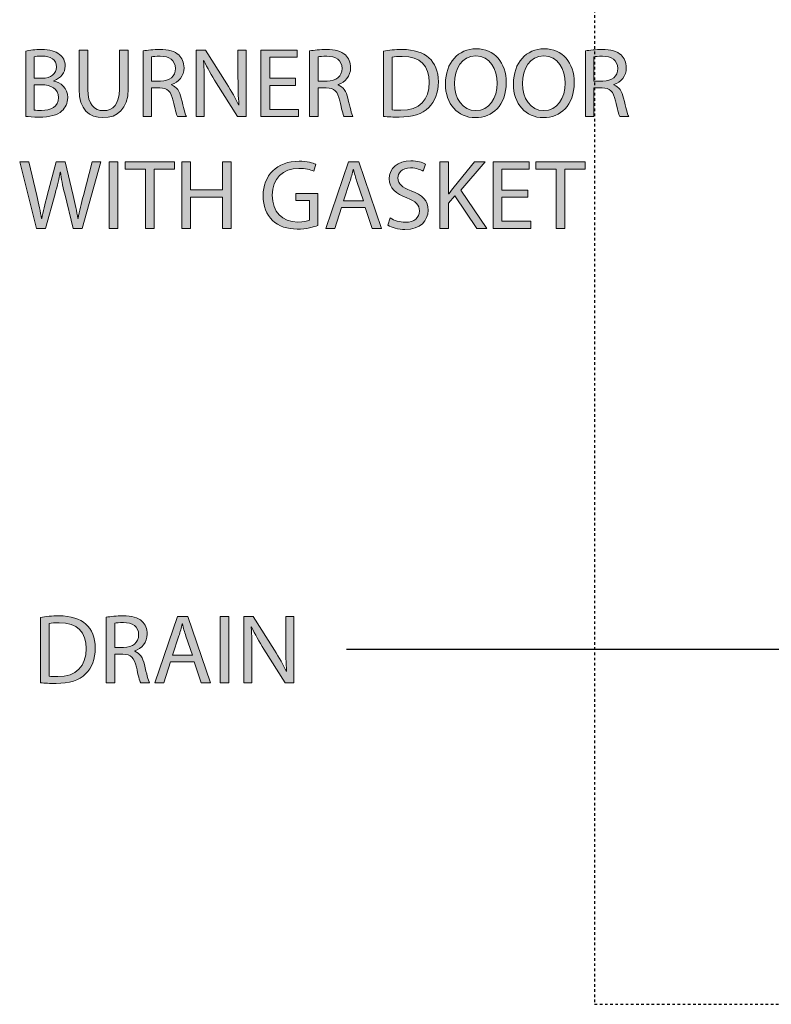
# Model space of a CAD drawing. Units: inches. Extents: x 61 to 234, y 5 to 205.
# Drawn here: x 61 to 90, y 47 to 85 of the extents above; entities that cross this region are included whole.
import ezdxf

# ---------------------------------------------------------------- set-up
doc = ezdxf.new("R2010")
doc.units = ezdxf.units.IN
doc.header["$MEASUREMENT"] = 0
doc.linetypes.add('AI-Linetype-7', pattern=[0.081855, 0.05457, -0.027285])
doc.linetypes.add('AI-Linetype-8', pattern=[0.081855, 0.05457, -0.027285])
doc.layers.add('PLANNING', color=7, linetype='Continuous')
doc.layers.add('STELTXT', color=7, linetype='Continuous')

# ---------------------------------------------------------------- blocks, each defined once
blk = doc.blocks.new('block 147')
at = {"layer": 'PLANNING', "color": 93, "linetype": 'AI-Linetype-7', "lineweight": 25, "true_color": 0x54b948}
blk.add_lwpolyline([(83.54, 46.824), (203.75, 46.824)], dxfattribs=at)
blk = doc.blocks.new('block 148')
at = {"layer": 'PLANNING', "color": 93, "linetype": 'AI-Linetype-8', "lineweight": 25, "true_color": 0x54b948}
blk.add_lwpolyline([(83.54, 189.004), (83.54, 46.824)], dxfattribs=at)
blk = doc.blocks.new('block 151')
at = {"layer": 'STELTXT', "true_color": 0x0079c1}
h = blk.add_hatch(color=144, dxfattribs=at)
h.dxf.hatch_style = 2
edge = h.paths.add_edge_path()
edge.add_spline(control_points=[(61.995, 76.773), (61.995, 76.773), (61.343, 79.341), (61.343, 79.341), (61.343, 79.341), (61.694, 79.341), (61.694, 79.341), (61.694, 79.341), (61.999, 78.042), (61.999, 78.042), (62.075, 77.722), (62.144, 77.401), (62.189, 77.154), (62.189, 77.154), (62.197, 77.154), (62.197, 77.154), (62.239, 77.409), (62.319, 77.714), (62.407, 78.046), (62.407, 78.046), (62.75, 79.341), (62.75, 79.341), (62.75, 79.341), (63.096, 79.341), (63.096, 79.341), (63.096, 79.341), (63.409, 78.038), (63.409, 78.038), (63.481, 77.733), (63.55, 77.428), (63.588, 77.157), (63.588, 77.157), (63.596, 77.157), (63.596, 77.157), (63.649, 77.44), (63.722, 77.725), (63.801, 78.046), (63.801, 78.046), (64.141, 79.341), (64.141, 79.341), (64.141, 79.341), (64.48, 79.341), (64.48, 79.341), (64.48, 79.341), (63.752, 76.773), (63.752, 76.773), (63.752, 76.773), (63.405, 76.773), (63.405, 76.773), (63.405, 76.773), (63.081, 78.11), (63.081, 78.11), (63.001, 78.438), (62.948, 78.689), (62.913, 78.949), (62.913, 78.949), (62.906, 78.949), (62.906, 78.949), (62.864, 78.694), (62.803, 78.442), (62.708, 78.11), (62.708, 78.11), (62.342, 76.773), (62.342, 76.773), (62.342, 76.773), (61.995, 76.773), (61.995, 76.773)], knot_values=[0, 0, 0, 0, 1, 1, 1, 2, 2, 2, 3, 3, 3, 4, 4, 4, 5, 5, 5, 6, 6, 6, 7, 7, 7, 8, 8, 8, 9, 9, 9, 10, 10, 10, 11, 11, 11, 12, 12, 12, 13, 13, 13, 14, 14, 14, 15, 15, 15, 16, 16, 16, 17, 17, 17, 18, 18, 18, 19, 19, 19, 20, 20, 20, 21, 21, 21, 22, 22, 22, 22], degree=3, periodic=1)
h = blk.add_hatch(color=144, dxfattribs=at)
h.dxf.hatch_style = 2
h.paths.add_polyline_path([(65.131, 79.341), (65.131, 76.773), (64.795, 76.773), (64.795, 79.341)])
h = blk.add_hatch(color=144, dxfattribs=at)
h.dxf.hatch_style = 2
h.paths.add_polyline_path([(66.198, 79.059), (65.416, 79.059), (65.416, 79.341), (67.318, 79.341), (67.318, 79.059), (66.533, 79.059), (66.533, 76.773), (66.198, 76.773)])
h = blk.add_hatch(color=144, dxfattribs=at)
h.dxf.hatch_style = 2
h.paths.add_polyline_path([(67.935, 79.341), (67.935, 78.266), (69.177, 78.266), (69.177, 79.341), (69.512, 79.341), (69.512, 76.773), (69.177, 76.773), (69.177, 77.977), (67.935, 77.977), (67.935, 76.773), (67.599, 76.773), (67.599, 79.341)])
h = blk.add_hatch(color=144, dxfattribs=at)
h.dxf.hatch_style = 2
edge = h.paths.add_edge_path()
edge.add_spline(control_points=[(72.854, 76.887), (72.705, 76.83), (72.408, 76.746), (72.061, 76.746), (71.672, 76.746), (71.352, 76.845), (71.1, 77.085), (70.879, 77.299), (70.742, 77.641), (70.742, 78.042), (70.742, 78.808), (71.272, 79.368), (72.133, 79.368), (72.431, 79.368), (72.667, 79.303), (72.777, 79.25), (72.777, 79.25), (72.694, 78.979), (72.694, 78.979), (72.556, 79.044), (72.385, 79.09), (72.126, 79.09), (71.501, 79.09), (71.093, 78.701), (71.093, 78.057), (71.093, 77.405), (71.482, 77.02), (72.084, 77.02), (72.301, 77.02), (72.45, 77.051), (72.526, 77.089), (72.526, 77.089), (72.526, 77.855), (72.526, 77.855), (72.526, 77.855), (72.007, 77.855), (72.007, 77.855), (72.007, 77.855), (72.007, 78.122), (72.007, 78.122), (72.007, 78.122), (72.854, 78.122), (72.854, 78.122), (72.854, 78.122), (72.854, 76.887), (72.854, 76.887)], knot_values=[0, 0, 0, 0, 1, 1, 1, 2, 2, 2, 3, 3, 3, 4, 4, 4, 5, 5, 5, 6, 6, 6, 7, 7, 7, 8, 8, 8, 9, 9, 9, 10, 10, 10, 11, 11, 11, 12, 12, 12, 13, 13, 13, 14, 14, 14, 15, 15, 15, 15], degree=3, periodic=1)
h = blk.add_hatch(color=144, dxfattribs=at)
h.dxf.hatch_style = 2
h.paths.add_polyline_path([(73.771, 77.58), (73.505, 76.773), (73.162, 76.773), (74.038, 79.341), (74.435, 79.341), (75.311, 76.773), (74.957, 76.773), (74.682, 77.58)])
edge = h.paths.add_edge_path()
edge.add_spline(control_points=[(74.617, 77.84), (74.617, 77.84), (74.362, 78.579), (74.362, 78.579), (74.305, 78.747), (74.267, 78.899), (74.229, 79.048), (74.229, 79.048), (74.221, 79.048), (74.221, 79.048), (74.183, 78.899), (74.145, 78.739), (74.092, 78.583), (74.092, 78.583), (73.84, 77.84), (73.84, 77.84), (73.84, 77.84), (74.617, 77.84), (74.617, 77.84)], knot_values=[0, 0, 0, 0, 1, 1, 1, 2, 2, 2, 3, 3, 3, 4, 4, 4, 5, 5, 5, 6, 6, 6, 6], degree=3, periodic=1)
h = blk.add_hatch(color=144, dxfattribs=at)
h.dxf.hatch_style = 2
edge = h.paths.add_edge_path()
edge.add_spline(control_points=[(75.646, 77.177), (75.794, 77.081), (76.008, 77.009), (76.237, 77.009), (76.576, 77.009), (76.774, 77.188), (76.774, 77.447), (76.774, 77.683), (76.637, 77.824), (76.29, 77.954), (75.871, 78.107), (75.611, 78.328), (75.611, 78.686), (75.611, 79.086), (75.943, 79.383), (76.442, 79.383), (76.701, 79.383), (76.896, 79.322), (77.006, 79.258), (77.006, 79.258), (76.915, 78.987), (76.915, 78.987), (76.835, 79.036), (76.663, 79.109), (76.431, 79.109), (76.08, 79.109), (75.947, 78.899), (75.947, 78.724), (75.947, 78.484), (76.103, 78.366), (76.458, 78.228), (76.892, 78.061), (77.109, 77.851), (77.109, 77.474), (77.109, 77.077), (76.82, 76.731), (76.214, 76.731), (75.966, 76.731), (75.695, 76.807), (75.558, 76.898), (75.558, 76.898), (75.646, 77.177), (75.646, 77.177)], knot_values=[0, 0, 0, 0, 1, 1, 1, 2, 2, 2, 3, 3, 3, 4, 4, 4, 5, 5, 5, 6, 6, 6, 7, 7, 7, 8, 8, 8, 9, 9, 9, 10, 10, 10, 11, 11, 11, 12, 12, 12, 13, 13, 13, 14, 14, 14, 14], degree=3, periodic=1)
h = blk.add_hatch(color=144, dxfattribs=at)
h.dxf.hatch_style = 2
edge = h.paths.add_edge_path()
edge.add_spline(control_points=[(77.566, 79.341), (77.566, 79.341), (77.897, 79.341), (77.897, 79.341), (77.897, 79.341), (77.897, 78.103), (77.897, 78.103), (77.897, 78.103), (77.909, 78.103), (77.909, 78.103), (77.977, 78.202), (78.046, 78.293), (78.111, 78.377), (78.111, 78.377), (78.896, 79.341), (78.896, 79.341), (78.896, 79.341), (79.308, 79.341), (79.308, 79.341), (79.308, 79.341), (78.378, 78.251), (78.378, 78.251), (78.378, 78.251), (79.38, 76.773), (79.38, 76.773), (79.38, 76.773), (78.987, 76.773), (78.987, 76.773), (78.987, 76.773), (78.145, 78.034), (78.145, 78.034), (78.145, 78.034), (77.897, 77.752), (77.897, 77.752), (77.897, 77.752), (77.897, 76.773), (77.897, 76.773), (77.897, 76.773), (77.566, 76.773), (77.566, 76.773), (77.566, 76.773), (77.566, 79.341), (77.566, 79.341)], knot_values=[0, 0, 0, 0, 1, 1, 1, 2, 2, 2, 3, 3, 3, 4, 4, 4, 5, 5, 5, 6, 6, 6, 7, 7, 7, 8, 8, 8, 9, 9, 9, 10, 10, 10, 11, 11, 11, 12, 12, 12, 13, 13, 13, 14, 14, 14, 14], degree=3, periodic=1)
h = blk.add_hatch(color=144, dxfattribs=at)
h.dxf.hatch_style = 2
h.paths.add_polyline_path([(80.957, 77.977), (79.962, 77.977), (79.962, 77.051), (81.075, 77.051), (81.075, 76.773), (79.627, 76.773), (79.627, 79.341), (81.018, 79.341), (81.018, 79.063), (79.962, 79.063), (79.962, 78.251), (80.957, 78.251)])
h = blk.add_hatch(color=144, dxfattribs=at)
h.dxf.hatch_style = 2
h.paths.add_polyline_path([(82.054, 79.059), (81.273, 79.059), (81.273, 79.341), (83.174, 79.341), (83.174, 79.059), (82.389, 79.059), (82.389, 76.773), (82.054, 76.773)])
at = {"layer": 'STELTXT', "lineweight": 0}
for points in [[(65.131, 79.341), (65.131, 76.773), (64.795, 76.773), (64.795, 79.341), (65.131, 79.341)], [(66.198, 79.059), (65.416, 79.059), (65.416, 79.341), (67.318, 79.341), (67.318, 79.059), (66.533, 79.059), (66.533, 76.773), (66.198, 76.773), (66.198, 79.059)], [(67.935, 79.341), (67.935, 78.266), (69.177, 78.266), (69.177, 79.341), (69.512, 79.341), (69.512, 76.773), (69.177, 76.773), (69.177, 77.977), (67.935, 77.977), (67.935, 76.773), (67.599, 76.773), (67.599, 79.341), (67.935, 79.341)], [(73.771, 77.58), (73.505, 76.773), (73.162, 76.773), (74.038, 79.341), (74.435, 79.341), (75.311, 76.773), (74.957, 76.773), (74.682, 77.58), (73.771, 77.58)], [(80.957, 77.977), (79.962, 77.977), (79.962, 77.051), (81.075, 77.051), (81.075, 76.773), (79.627, 76.773), (79.627, 79.341), (81.018, 79.341), (81.018, 79.063), (79.962, 79.063), (79.962, 78.251), (80.957, 78.251), (80.957, 77.977)], [(82.054, 79.059), (81.273, 79.059), (81.273, 79.341), (83.174, 79.341), (83.174, 79.059), (82.389, 79.059), (82.389, 76.773), (82.054, 76.773), (82.054, 79.059)]]:
    blk.add_lwpolyline(points, dxfattribs=at)
for points, knots in [([(61.995, 76.773), (61.995, 76.773), (61.343, 79.341), (61.343, 79.341), (61.343, 79.341), (61.694, 79.341), (61.694, 79.341), (61.694, 79.341), (61.999, 78.042), (61.999, 78.042), (62.075, 77.722), (62.144, 77.401), (62.189, 77.154), (62.189, 77.154), (62.197, 77.154), (62.197, 77.154), (62.239, 77.409), (62.319, 77.714), (62.407, 78.046), (62.407, 78.046), (62.75, 79.341), (62.75, 79.341), (62.75, 79.341), (63.096, 79.341), (63.096, 79.341), (63.096, 79.341), (63.409, 78.038), (63.409, 78.038), (63.481, 77.733), (63.55, 77.428), (63.588, 77.157), (63.588, 77.157), (63.596, 77.157), (63.596, 77.157), (63.649, 77.44), (63.722, 77.725), (63.801, 78.046), (63.801, 78.046), (64.141, 79.341), (64.141, 79.341), (64.141, 79.341), (64.48, 79.341), (64.48, 79.341), (64.48, 79.341), (63.752, 76.773), (63.752, 76.773), (63.752, 76.773), (63.405, 76.773), (63.405, 76.773), (63.405, 76.773), (63.081, 78.11), (63.081, 78.11), (63.001, 78.438), (62.948, 78.689), (62.913, 78.949), (62.913, 78.949), (62.906, 78.949), (62.906, 78.949), (62.864, 78.694), (62.803, 78.442), (62.708, 78.11), (62.708, 78.11), (62.342, 76.773), (62.342, 76.773), (62.342, 76.773), (61.995, 76.773), (61.995, 76.773)], [0, 0, 0, 0, 1, 1, 1, 2, 2, 2, 3, 3, 3, 4, 4, 4, 5, 5, 5, 6, 6, 6, 7, 7, 7, 8, 8, 8, 9, 9, 9, 10, 10, 10, 11, 11, 11, 12, 12, 12, 13, 13, 13, 14, 14, 14, 15, 15, 15, 16, 16, 16, 17, 17, 17, 18, 18, 18, 19, 19, 19, 20, 20, 20, 21, 21, 21, 22, 22, 22, 22]), ([(72.854, 76.887), (72.705, 76.83), (72.408, 76.746), (72.061, 76.746), (71.672, 76.746), (71.352, 76.845), (71.1, 77.085), (70.879, 77.299), (70.742, 77.641), (70.742, 78.042), (70.742, 78.808), (71.272, 79.368), (72.133, 79.368), (72.431, 79.368), (72.667, 79.303), (72.777, 79.25), (72.777, 79.25), (72.694, 78.979), (72.694, 78.979), (72.556, 79.044), (72.385, 79.09), (72.126, 79.09), (71.501, 79.09), (71.093, 78.701), (71.093, 78.057), (71.093, 77.405), (71.482, 77.02), (72.084, 77.02), (72.301, 77.02), (72.45, 77.051), (72.526, 77.089), (72.526, 77.089), (72.526, 77.855), (72.526, 77.855), (72.526, 77.855), (72.007, 77.855), (72.007, 77.855), (72.007, 77.855), (72.007, 78.122), (72.007, 78.122), (72.007, 78.122), (72.854, 78.122), (72.854, 78.122), (72.854, 78.122), (72.854, 76.887), (72.854, 76.887)], [0, 0, 0, 0, 1, 1, 1, 2, 2, 2, 3, 3, 3, 4, 4, 4, 5, 5, 5, 6, 6, 6, 7, 7, 7, 8, 8, 8, 9, 9, 9, 10, 10, 10, 11, 11, 11, 12, 12, 12, 13, 13, 13, 14, 14, 14, 15, 15, 15, 15]), ([(75.646, 77.177), (75.794, 77.081), (76.008, 77.009), (76.237, 77.009), (76.576, 77.009), (76.774, 77.188), (76.774, 77.447), (76.774, 77.683), (76.637, 77.824), (76.29, 77.954), (75.871, 78.107), (75.611, 78.328), (75.611, 78.686), (75.611, 79.086), (75.943, 79.383), (76.442, 79.383), (76.701, 79.383), (76.896, 79.322), (77.006, 79.258), (77.006, 79.258), (76.915, 78.987), (76.915, 78.987), (76.835, 79.036), (76.663, 79.109), (76.431, 79.109), (76.08, 79.109), (75.947, 78.899), (75.947, 78.724), (75.947, 78.484), (76.103, 78.366), (76.458, 78.228), (76.892, 78.061), (77.109, 77.851), (77.109, 77.474), (77.109, 77.077), (76.82, 76.731), (76.214, 76.731), (75.966, 76.731), (75.695, 76.807), (75.558, 76.898), (75.558, 76.898), (75.646, 77.177), (75.646, 77.177)], [0, 0, 0, 0, 1, 1, 1, 2, 2, 2, 3, 3, 3, 4, 4, 4, 5, 5, 5, 6, 6, 6, 7, 7, 7, 8, 8, 8, 9, 9, 9, 10, 10, 10, 11, 11, 11, 12, 12, 12, 13, 13, 13, 14, 14, 14, 14]), ([(77.566, 79.341), (77.566, 79.341), (77.897, 79.341), (77.897, 79.341), (77.897, 79.341), (77.897, 78.103), (77.897, 78.103), (77.897, 78.103), (77.909, 78.103), (77.909, 78.103), (77.977, 78.202), (78.046, 78.293), (78.111, 78.377), (78.111, 78.377), (78.896, 79.341), (78.896, 79.341), (78.896, 79.341), (79.308, 79.341), (79.308, 79.341), (79.308, 79.341), (78.378, 78.251), (78.378, 78.251), (78.378, 78.251), (79.38, 76.773), (79.38, 76.773), (79.38, 76.773), (78.987, 76.773), (78.987, 76.773), (78.987, 76.773), (78.145, 78.034), (78.145, 78.034), (78.145, 78.034), (77.897, 77.752), (77.897, 77.752), (77.897, 77.752), (77.897, 76.773), (77.897, 76.773), (77.897, 76.773), (77.566, 76.773), (77.566, 76.773), (77.566, 76.773), (77.566, 79.341), (77.566, 79.341)], [0, 0, 0, 0, 1, 1, 1, 2, 2, 2, 3, 3, 3, 4, 4, 4, 5, 5, 5, 6, 6, 6, 7, 7, 7, 8, 8, 8, 9, 9, 9, 10, 10, 10, 11, 11, 11, 12, 12, 12, 13, 13, 13, 14, 14, 14, 14]), ([(74.617, 77.84), (74.617, 77.84), (74.362, 78.579), (74.362, 78.579), (74.305, 78.747), (74.267, 78.899), (74.229, 79.048), (74.229, 79.048), (74.221, 79.048), (74.221, 79.048), (74.183, 78.899), (74.145, 78.739), (74.092, 78.583), (74.092, 78.583), (73.84, 77.84), (73.84, 77.84), (73.84, 77.84), (74.617, 77.84), (74.617, 77.84)], [0, 0, 0, 0, 1, 1, 1, 2, 2, 2, 3, 3, 3, 4, 4, 4, 5, 5, 5, 6, 6, 6, 6])]:
    blk.add_open_spline(points, degree=3, knots=knots, dxfattribs=at)
blk = doc.blocks.new('block 150')
at = {"layer": 'STELTXT'}
blk.add_blockref('block 151', (0, 0), dxfattribs=at)
blk = doc.blocks.new('block 153')
at = {"layer": 'STELTXT', "true_color": 0x0079c1}
h = blk.add_hatch(color=144, dxfattribs=at)
h.dxf.hatch_style = 2
edge = h.paths.add_edge_path()
edge.add_spline(control_points=[(61.576, 83.621), (61.721, 83.655), (61.953, 83.678), (62.182, 83.678), (62.513, 83.678), (62.727, 83.621), (62.883, 83.491), (63.016, 83.392), (63.1, 83.24), (63.1, 83.038), (63.1, 82.786), (62.933, 82.569), (62.666, 82.474), (62.666, 82.474), (62.666, 82.462), (62.666, 82.462), (62.91, 82.405), (63.196, 82.203), (63.196, 81.822), (63.196, 81.601), (63.108, 81.43), (62.974, 81.308), (62.799, 81.144), (62.51, 81.068), (62.09, 81.068), (61.862, 81.068), (61.686, 81.083), (61.576, 81.098), (61.576, 81.098), (61.576, 83.621), (61.576, 83.621)], knot_values=[0, 0, 0, 0, 1, 1, 1, 2, 2, 2, 3, 3, 3, 4, 4, 4, 5, 5, 5, 6, 6, 6, 7, 7, 7, 8, 8, 8, 9, 9, 9, 10, 10, 10, 10], degree=3, periodic=1)
edge = h.paths.add_edge_path()
edge.add_spline(control_points=[(61.907, 82.569), (61.907, 82.569), (62.208, 82.569), (62.208, 82.569), (62.555, 82.569), (62.761, 82.756), (62.761, 83.003), (62.761, 83.301), (62.536, 83.423), (62.201, 83.423), (62.048, 83.423), (61.961, 83.411), (61.907, 83.4), (61.907, 83.4), (61.907, 82.569), (61.907, 82.569)], knot_values=[0, 0, 0, 0, 1, 1, 1, 2, 2, 2, 3, 3, 3, 4, 4, 4, 5, 5, 5, 5], degree=3, periodic=1)
edge = h.paths.add_edge_path()
edge.add_spline(control_points=[(61.907, 81.342), (61.976, 81.33), (62.068, 81.327), (62.186, 81.327), (62.529, 81.327), (62.845, 81.452), (62.845, 81.826), (62.845, 82.173), (62.544, 82.321), (62.182, 82.321), (62.182, 82.321), (61.907, 82.321), (61.907, 82.321), (61.907, 82.321), (61.907, 81.342), (61.907, 81.342)], knot_values=[0, 0, 0, 0, 1, 1, 1, 2, 2, 2, 3, 3, 3, 4, 4, 4, 5, 5, 5, 5], degree=3, periodic=1)
h = blk.add_hatch(color=144, dxfattribs=at)
h.dxf.hatch_style = 2
edge = h.paths.add_edge_path()
edge.add_spline(control_points=[(63.972, 83.659), (63.972, 83.659), (63.972, 82.135), (63.972, 82.135), (63.972, 81.563), (64.228, 81.319), (64.571, 81.319), (64.948, 81.319), (65.196, 81.571), (65.196, 82.135), (65.196, 82.135), (65.196, 83.659), (65.196, 83.659), (65.196, 83.659), (65.531, 83.659), (65.531, 83.659), (65.531, 83.659), (65.531, 82.157), (65.531, 82.157), (65.531, 81.369), (65.116, 81.048), (64.559, 81.048), (64.033, 81.048), (63.637, 81.346), (63.637, 82.146), (63.637, 82.146), (63.637, 83.659), (63.637, 83.659), (63.637, 83.659), (63.972, 83.659), (63.972, 83.659)], knot_values=[0, 0, 0, 0, 1, 1, 1, 2, 2, 2, 3, 3, 3, 4, 4, 4, 5, 5, 5, 6, 6, 6, 7, 7, 7, 8, 8, 8, 9, 9, 9, 10, 10, 10, 10], degree=3, periodic=1)
h = blk.add_hatch(color=144, dxfattribs=at)
h.dxf.hatch_style = 2
edge = h.paths.add_edge_path()
edge.add_spline(control_points=[(66.106, 83.625), (66.273, 83.655), (66.517, 83.678), (66.742, 83.678), (67.097, 83.678), (67.329, 83.609), (67.485, 83.468), (67.611, 83.354), (67.687, 83.179), (67.687, 82.977), (67.687, 82.641), (67.474, 82.417), (67.207, 82.325), (67.207, 82.325), (67.207, 82.314), (67.207, 82.314), (67.402, 82.245), (67.52, 82.062), (67.581, 81.796), (67.665, 81.437), (67.726, 81.19), (67.779, 81.09), (67.779, 81.09), (67.436, 81.09), (67.436, 81.09), (67.394, 81.166), (67.337, 81.384), (67.268, 81.704), (67.192, 82.058), (67.051, 82.192), (66.75, 82.203), (66.75, 82.203), (66.437, 82.203), (66.437, 82.203), (66.437, 82.203), (66.437, 81.09), (66.437, 81.09), (66.437, 81.09), (66.106, 81.09), (66.106, 81.09), (66.106, 81.09), (66.106, 83.625), (66.106, 83.625)], knot_values=[0, 0, 0, 0, 1, 1, 1, 2, 2, 2, 3, 3, 3, 4, 4, 4, 5, 5, 5, 6, 6, 6, 7, 7, 7, 8, 8, 8, 9, 9, 9, 10, 10, 10, 11, 11, 11, 12, 12, 12, 13, 13, 13, 14, 14, 14, 14], degree=3, periodic=1)
edge = h.paths.add_edge_path()
edge.add_spline(control_points=[(66.437, 82.455), (66.437, 82.455), (66.777, 82.455), (66.777, 82.455), (67.131, 82.455), (67.356, 82.649), (67.356, 82.942), (67.356, 83.274), (67.116, 83.419), (66.765, 83.419), (66.605, 83.419), (66.494, 83.407), (66.437, 83.392), (66.437, 83.392), (66.437, 82.455), (66.437, 82.455)], knot_values=[0, 0, 0, 0, 1, 1, 1, 2, 2, 2, 3, 3, 3, 4, 4, 4, 5, 5, 5, 5], degree=3, periodic=1)
h = blk.add_hatch(color=144, dxfattribs=at)
h.dxf.hatch_style = 2
edge = h.paths.add_edge_path()
edge.add_spline(control_points=[(68.155, 81.09), (68.155, 81.09), (68.155, 83.659), (68.155, 83.659), (68.155, 83.659), (68.521, 83.659), (68.521, 83.659), (68.521, 83.659), (69.341, 82.359), (69.341, 82.359), (69.528, 82.058), (69.68, 81.788), (69.798, 81.525), (69.798, 81.525), (69.81, 81.529), (69.81, 81.529), (69.779, 81.872), (69.771, 82.184), (69.771, 82.584), (69.771, 82.584), (69.771, 83.659), (69.771, 83.659), (69.771, 83.659), (70.084, 83.659), (70.084, 83.659), (70.084, 83.659), (70.084, 81.09), (70.084, 81.09), (70.084, 81.09), (69.749, 81.09), (69.749, 81.09), (69.749, 81.09), (68.933, 82.394), (68.933, 82.394), (68.754, 82.68), (68.582, 82.973), (68.456, 83.251), (68.456, 83.251), (68.445, 83.247), (68.445, 83.247), (68.464, 82.923), (68.468, 82.615), (68.468, 82.188), (68.468, 82.188), (68.468, 81.09), (68.468, 81.09), (68.468, 81.09), (68.155, 81.09), (68.155, 81.09)], knot_values=[0, 0, 0, 0, 1, 1, 1, 2, 2, 2, 3, 3, 3, 4, 4, 4, 5, 5, 5, 6, 6, 6, 7, 7, 7, 8, 8, 8, 9, 9, 9, 10, 10, 10, 11, 11, 11, 12, 12, 12, 13, 13, 13, 14, 14, 14, 15, 15, 15, 16, 16, 16, 16], degree=3, periodic=1)
h = blk.add_hatch(color=144, dxfattribs=at)
h.dxf.hatch_style = 2
h.paths.add_polyline_path([(71.989, 82.295), (70.994, 82.295), (70.994, 81.369), (72.107, 81.369), (72.107, 81.09), (70.658, 81.09), (70.658, 83.659), (72.05, 83.659), (72.05, 83.381), (70.994, 83.381), (70.994, 82.569), (71.989, 82.569)])
h = blk.add_hatch(color=144, dxfattribs=at)
h.dxf.hatch_style = 2
edge = h.paths.add_edge_path()
edge.add_spline(control_points=[(72.537, 83.625), (72.704, 83.655), (72.948, 83.678), (73.173, 83.678), (73.528, 83.678), (73.76, 83.609), (73.916, 83.468), (74.042, 83.354), (74.118, 83.179), (74.118, 82.977), (74.118, 82.641), (73.905, 82.417), (73.638, 82.325), (73.638, 82.325), (73.638, 82.314), (73.638, 82.314), (73.833, 82.245), (73.951, 82.062), (74.012, 81.796), (74.096, 81.437), (74.157, 81.19), (74.21, 81.09), (74.21, 81.09), (73.867, 81.09), (73.867, 81.09), (73.825, 81.166), (73.768, 81.384), (73.699, 81.704), (73.623, 82.058), (73.482, 82.192), (73.181, 82.203), (73.181, 82.203), (72.868, 82.203), (72.868, 82.203), (72.868, 82.203), (72.868, 81.09), (72.868, 81.09), (72.868, 81.09), (72.537, 81.09), (72.537, 81.09), (72.537, 81.09), (72.537, 83.625), (72.537, 83.625)], knot_values=[0, 0, 0, 0, 1, 1, 1, 2, 2, 2, 3, 3, 3, 4, 4, 4, 5, 5, 5, 6, 6, 6, 7, 7, 7, 8, 8, 8, 9, 9, 9, 10, 10, 10, 11, 11, 11, 12, 12, 12, 13, 13, 13, 14, 14, 14, 14], degree=3, periodic=1)
edge = h.paths.add_edge_path()
edge.add_spline(control_points=[(72.868, 82.455), (72.868, 82.455), (73.208, 82.455), (73.208, 82.455), (73.562, 82.455), (73.787, 82.649), (73.787, 82.942), (73.787, 83.274), (73.547, 83.419), (73.196, 83.419), (73.036, 83.419), (72.925, 83.407), (72.868, 83.392), (72.868, 83.392), (72.868, 82.455), (72.868, 82.455)], knot_values=[0, 0, 0, 0, 1, 1, 1, 2, 2, 2, 3, 3, 3, 4, 4, 4, 5, 5, 5, 5], degree=3, periodic=1)
h = blk.add_hatch(color=144, dxfattribs=at)
h.dxf.hatch_style = 2
edge = h.paths.add_edge_path()
edge.add_spline(control_points=[(75.394, 83.621), (75.596, 83.655), (75.836, 83.678), (76.099, 83.678), (76.576, 83.678), (76.915, 83.564), (77.14, 83.358), (77.372, 83.148), (77.506, 82.851), (77.506, 82.436), (77.506, 82.016), (77.372, 81.674), (77.136, 81.437), (76.892, 81.197), (76.496, 81.068), (75.996, 81.068), (75.756, 81.068), (75.562, 81.079), (75.394, 81.098), (75.394, 81.098), (75.394, 83.621), (75.394, 83.621)], knot_values=[0, 0, 0, 0, 1, 1, 1, 2, 2, 2, 3, 3, 3, 4, 4, 4, 5, 5, 5, 6, 6, 6, 7, 7, 7, 7], degree=3, periodic=1)
edge = h.paths.add_edge_path()
edge.add_spline(control_points=[(75.726, 81.349), (75.809, 81.338), (75.931, 81.334), (76.061, 81.334), (76.774, 81.334), (77.155, 81.731), (77.155, 82.424), (77.159, 83.03), (76.816, 83.415), (76.114, 83.415), (75.943, 83.415), (75.813, 83.4), (75.726, 83.381), (75.726, 83.381), (75.726, 81.349), (75.726, 81.349)], knot_values=[0, 0, 0, 0, 1, 1, 1, 2, 2, 2, 3, 3, 3, 4, 4, 4, 5, 5, 5, 5], degree=3, periodic=1)
h = blk.add_hatch(color=144, dxfattribs=at)
h.dxf.hatch_style = 2
edge = h.paths.add_edge_path()
edge.add_spline(control_points=[(80.127, 82.401), (80.127, 81.521), (79.589, 81.048), (78.934, 81.048), (78.252, 81.048), (77.779, 81.578), (77.779, 82.356), (77.779, 83.171), (78.282, 83.705), (78.968, 83.705), (79.673, 83.705), (80.127, 83.167), (80.127, 82.401)], knot_values=[0, 0, 0, 0, 1, 1, 1, 2, 2, 2, 3, 3, 3, 4, 4, 4, 4], degree=3, periodic=1)
edge = h.paths.add_edge_path()
edge.add_spline(control_points=[(78.13, 82.363), (78.13, 81.811), (78.427, 81.319), (78.953, 81.319), (79.479, 81.319), (79.776, 81.803), (79.776, 82.386), (79.776, 82.901), (79.509, 83.434), (78.957, 83.434), (78.404, 83.434), (78.13, 82.923), (78.13, 82.363)], knot_values=[0, 0, 0, 0, 1, 1, 1, 2, 2, 2, 3, 3, 3, 4, 4, 4, 4], degree=3, periodic=1)
h = blk.add_hatch(color=144, dxfattribs=at)
h.dxf.hatch_style = 2
edge = h.paths.add_edge_path()
edge.add_spline(control_points=[(82.752, 82.401), (82.752, 81.521), (82.214, 81.048), (81.559, 81.048), (80.877, 81.048), (80.404, 81.578), (80.404, 82.356), (80.404, 83.171), (80.907, 83.705), (81.593, 83.705), (82.298, 83.705), (82.752, 83.167), (82.752, 82.401)], knot_values=[0, 0, 0, 0, 1, 1, 1, 2, 2, 2, 3, 3, 3, 4, 4, 4, 4], degree=3, periodic=1)
edge = h.paths.add_edge_path()
edge.add_spline(control_points=[(80.755, 82.363), (80.755, 81.811), (81.052, 81.319), (81.578, 81.319), (82.104, 81.319), (82.401, 81.803), (82.401, 82.386), (82.401, 82.901), (82.134, 83.434), (81.582, 83.434), (81.029, 83.434), (80.755, 82.923), (80.755, 82.363)], knot_values=[0, 0, 0, 0, 1, 1, 1, 2, 2, 2, 3, 3, 3, 4, 4, 4, 4], degree=3, periodic=1)
h = blk.add_hatch(color=144, dxfattribs=at)
h.dxf.hatch_style = 2
edge = h.paths.add_edge_path()
edge.add_spline(control_points=[(83.181, 83.625), (83.349, 83.655), (83.593, 83.678), (83.818, 83.678), (84.172, 83.678), (84.405, 83.609), (84.561, 83.468), (84.687, 83.354), (84.763, 83.179), (84.763, 82.977), (84.763, 82.641), (84.55, 82.417), (84.283, 82.325), (84.283, 82.325), (84.283, 82.314), (84.283, 82.314), (84.477, 82.245), (84.595, 82.062), (84.656, 81.796), (84.74, 81.437), (84.801, 81.19), (84.854, 81.09), (84.854, 81.09), (84.511, 81.09), (84.511, 81.09), (84.47, 81.166), (84.412, 81.384), (84.344, 81.704), (84.268, 82.058), (84.126, 82.192), (83.826, 82.203), (83.826, 82.203), (83.513, 82.203), (83.513, 82.203), (83.513, 82.203), (83.513, 81.09), (83.513, 81.09), (83.513, 81.09), (83.181, 81.09), (83.181, 81.09), (83.181, 81.09), (83.181, 83.625), (83.181, 83.625)], knot_values=[0, 0, 0, 0, 1, 1, 1, 2, 2, 2, 3, 3, 3, 4, 4, 4, 5, 5, 5, 6, 6, 6, 7, 7, 7, 8, 8, 8, 9, 9, 9, 10, 10, 10, 11, 11, 11, 12, 12, 12, 13, 13, 13, 14, 14, 14, 14], degree=3, periodic=1)
edge = h.paths.add_edge_path()
edge.add_spline(control_points=[(83.513, 82.455), (83.513, 82.455), (83.852, 82.455), (83.852, 82.455), (84.207, 82.455), (84.431, 82.649), (84.431, 82.942), (84.431, 83.274), (84.191, 83.419), (83.841, 83.419), (83.681, 83.419), (83.57, 83.407), (83.513, 83.392), (83.513, 83.392), (83.513, 82.455), (83.513, 82.455)], knot_values=[0, 0, 0, 0, 1, 1, 1, 2, 2, 2, 3, 3, 3, 4, 4, 4, 5, 5, 5, 5], degree=3, periodic=1)
at = {"layer": 'STELTXT', "lineweight": 0}
blk.add_lwpolyline([(71.989, 82.295), (70.994, 82.295), (70.994, 81.369), (72.107, 81.369), (72.107, 81.09), (70.658, 81.09), (70.658, 83.659), (72.05, 83.659), (72.05, 83.381), (70.994, 83.381), (70.994, 82.569), (71.989, 82.569), (71.989, 82.295)], dxfattribs=at)
for points, knots in [([(61.576, 83.621), (61.721, 83.655), (61.953, 83.678), (62.182, 83.678), (62.513, 83.678), (62.727, 83.621), (62.883, 83.491), (63.016, 83.392), (63.1, 83.24), (63.1, 83.038), (63.1, 82.786), (62.933, 82.569), (62.666, 82.474), (62.666, 82.474), (62.666, 82.462), (62.666, 82.462), (62.91, 82.405), (63.196, 82.203), (63.196, 81.822), (63.196, 81.601), (63.108, 81.43), (62.974, 81.308), (62.799, 81.144), (62.51, 81.068), (62.09, 81.068), (61.862, 81.068), (61.686, 81.083), (61.576, 81.098), (61.576, 81.098), (61.576, 83.621), (61.576, 83.621)], [0, 0, 0, 0, 1, 1, 1, 2, 2, 2, 3, 3, 3, 4, 4, 4, 5, 5, 5, 6, 6, 6, 7, 7, 7, 8, 8, 8, 9, 9, 9, 10, 10, 10, 10]), ([(63.972, 83.659), (63.972, 83.659), (63.972, 82.135), (63.972, 82.135), (63.972, 81.563), (64.228, 81.319), (64.571, 81.319), (64.948, 81.319), (65.196, 81.571), (65.196, 82.135), (65.196, 82.135), (65.196, 83.659), (65.196, 83.659), (65.196, 83.659), (65.531, 83.659), (65.531, 83.659), (65.531, 83.659), (65.531, 82.157), (65.531, 82.157), (65.531, 81.369), (65.116, 81.048), (64.559, 81.048), (64.033, 81.048), (63.637, 81.346), (63.637, 82.146), (63.637, 82.146), (63.637, 83.659), (63.637, 83.659), (63.637, 83.659), (63.972, 83.659), (63.972, 83.659)], [0, 0, 0, 0, 1, 1, 1, 2, 2, 2, 3, 3, 3, 4, 4, 4, 5, 5, 5, 6, 6, 6, 7, 7, 7, 8, 8, 8, 9, 9, 9, 10, 10, 10, 10]), ([(66.106, 83.625), (66.273, 83.655), (66.517, 83.678), (66.742, 83.678), (67.097, 83.678), (67.329, 83.609), (67.485, 83.468), (67.611, 83.354), (67.687, 83.179), (67.687, 82.977), (67.687, 82.641), (67.474, 82.417), (67.207, 82.325), (67.207, 82.325), (67.207, 82.314), (67.207, 82.314), (67.402, 82.245), (67.52, 82.062), (67.581, 81.796), (67.665, 81.437), (67.726, 81.19), (67.779, 81.09), (67.779, 81.09), (67.436, 81.09), (67.436, 81.09), (67.394, 81.166), (67.337, 81.384), (67.268, 81.704), (67.192, 82.058), (67.051, 82.192), (66.75, 82.203), (66.75, 82.203), (66.437, 82.203), (66.437, 82.203), (66.437, 82.203), (66.437, 81.09), (66.437, 81.09), (66.437, 81.09), (66.106, 81.09), (66.106, 81.09), (66.106, 81.09), (66.106, 83.625), (66.106, 83.625)], [0, 0, 0, 0, 1, 1, 1, 2, 2, 2, 3, 3, 3, 4, 4, 4, 5, 5, 5, 6, 6, 6, 7, 7, 7, 8, 8, 8, 9, 9, 9, 10, 10, 10, 11, 11, 11, 12, 12, 12, 13, 13, 13, 14, 14, 14, 14]), ([(68.155, 81.09), (68.155, 81.09), (68.155, 83.659), (68.155, 83.659), (68.155, 83.659), (68.521, 83.659), (68.521, 83.659), (68.521, 83.659), (69.341, 82.359), (69.341, 82.359), (69.528, 82.058), (69.68, 81.788), (69.798, 81.525), (69.798, 81.525), (69.81, 81.529), (69.81, 81.529), (69.779, 81.872), (69.771, 82.184), (69.771, 82.584), (69.771, 82.584), (69.771, 83.659), (69.771, 83.659), (69.771, 83.659), (70.084, 83.659), (70.084, 83.659), (70.084, 83.659), (70.084, 81.09), (70.084, 81.09), (70.084, 81.09), (69.749, 81.09), (69.749, 81.09), (69.749, 81.09), (68.933, 82.394), (68.933, 82.394), (68.754, 82.68), (68.582, 82.973), (68.456, 83.251), (68.456, 83.251), (68.445, 83.247), (68.445, 83.247), (68.464, 82.923), (68.468, 82.615), (68.468, 82.188), (68.468, 82.188), (68.468, 81.09), (68.468, 81.09), (68.468, 81.09), (68.155, 81.09), (68.155, 81.09)], [0, 0, 0, 0, 1, 1, 1, 2, 2, 2, 3, 3, 3, 4, 4, 4, 5, 5, 5, 6, 6, 6, 7, 7, 7, 8, 8, 8, 9, 9, 9, 10, 10, 10, 11, 11, 11, 12, 12, 12, 13, 13, 13, 14, 14, 14, 15, 15, 15, 16, 16, 16, 16]), ([(72.537, 83.625), (72.704, 83.655), (72.948, 83.678), (73.173, 83.678), (73.528, 83.678), (73.76, 83.609), (73.916, 83.468), (74.042, 83.354), (74.118, 83.179), (74.118, 82.977), (74.118, 82.641), (73.905, 82.417), (73.638, 82.325), (73.638, 82.325), (73.638, 82.314), (73.638, 82.314), (73.833, 82.245), (73.951, 82.062), (74.012, 81.796), (74.096, 81.437), (74.157, 81.19), (74.21, 81.09), (74.21, 81.09), (73.867, 81.09), (73.867, 81.09), (73.825, 81.166), (73.768, 81.384), (73.699, 81.704), (73.623, 82.058), (73.482, 82.192), (73.181, 82.203), (73.181, 82.203), (72.868, 82.203), (72.868, 82.203), (72.868, 82.203), (72.868, 81.09), (72.868, 81.09), (72.868, 81.09), (72.537, 81.09), (72.537, 81.09), (72.537, 81.09), (72.537, 83.625), (72.537, 83.625)], [0, 0, 0, 0, 1, 1, 1, 2, 2, 2, 3, 3, 3, 4, 4, 4, 5, 5, 5, 6, 6, 6, 7, 7, 7, 8, 8, 8, 9, 9, 9, 10, 10, 10, 11, 11, 11, 12, 12, 12, 13, 13, 13, 14, 14, 14, 14]), ([(75.394, 83.621), (75.596, 83.655), (75.836, 83.678), (76.099, 83.678), (76.576, 83.678), (76.915, 83.564), (77.14, 83.358), (77.372, 83.148), (77.506, 82.851), (77.506, 82.436), (77.506, 82.016), (77.372, 81.674), (77.136, 81.437), (76.892, 81.197), (76.496, 81.068), (75.996, 81.068), (75.756, 81.068), (75.562, 81.079), (75.394, 81.098), (75.394, 81.098), (75.394, 83.621), (75.394, 83.621)], [0, 0, 0, 0, 1, 1, 1, 2, 2, 2, 3, 3, 3, 4, 4, 4, 5, 5, 5, 6, 6, 6, 7, 7, 7, 7]), ([(80.127, 82.401), (80.127, 81.521), (79.589, 81.048), (78.934, 81.048), (78.252, 81.048), (77.779, 81.578), (77.779, 82.356), (77.779, 83.171), (78.282, 83.705), (78.968, 83.705), (79.673, 83.705), (80.127, 83.167), (80.127, 82.401)], [0, 0, 0, 0, 1, 1, 1, 2, 2, 2, 3, 3, 3, 4, 4, 4, 4]), ([(82.752, 82.401), (82.752, 81.521), (82.214, 81.048), (81.559, 81.048), (80.877, 81.048), (80.404, 81.578), (80.404, 82.356), (80.404, 83.171), (80.907, 83.705), (81.593, 83.705), (82.298, 83.705), (82.752, 83.167), (82.752, 82.401)], [0, 0, 0, 0, 1, 1, 1, 2, 2, 2, 3, 3, 3, 4, 4, 4, 4]), ([(83.181, 83.625), (83.349, 83.655), (83.593, 83.678), (83.818, 83.678), (84.172, 83.678), (84.405, 83.609), (84.561, 83.468), (84.687, 83.354), (84.763, 83.179), (84.763, 82.977), (84.763, 82.641), (84.55, 82.417), (84.283, 82.325), (84.283, 82.325), (84.283, 82.314), (84.283, 82.314), (84.477, 82.245), (84.595, 82.062), (84.656, 81.796), (84.74, 81.437), (84.801, 81.19), (84.854, 81.09), (84.854, 81.09), (84.511, 81.09), (84.511, 81.09), (84.47, 81.166), (84.412, 81.384), (84.344, 81.704), (84.268, 82.058), (84.126, 82.192), (83.826, 82.203), (83.826, 82.203), (83.513, 82.203), (83.513, 82.203), (83.513, 82.203), (83.513, 81.09), (83.513, 81.09), (83.513, 81.09), (83.181, 81.09), (83.181, 81.09), (83.181, 81.09), (83.181, 83.625), (83.181, 83.625)], [0, 0, 0, 0, 1, 1, 1, 2, 2, 2, 3, 3, 3, 4, 4, 4, 5, 5, 5, 6, 6, 6, 7, 7, 7, 8, 8, 8, 9, 9, 9, 10, 10, 10, 11, 11, 11, 12, 12, 12, 13, 13, 13, 14, 14, 14, 14]), ([(61.907, 82.569), (61.907, 82.569), (62.208, 82.569), (62.208, 82.569), (62.555, 82.569), (62.761, 82.756), (62.761, 83.003), (62.761, 83.301), (62.536, 83.423), (62.201, 83.423), (62.048, 83.423), (61.961, 83.411), (61.907, 83.4), (61.907, 83.4), (61.907, 82.569), (61.907, 82.569)], [0, 0, 0, 0, 1, 1, 1, 2, 2, 2, 3, 3, 3, 4, 4, 4, 5, 5, 5, 5]), ([(66.437, 82.455), (66.437, 82.455), (66.777, 82.455), (66.777, 82.455), (67.131, 82.455), (67.356, 82.649), (67.356, 82.942), (67.356, 83.274), (67.116, 83.419), (66.765, 83.419), (66.605, 83.419), (66.494, 83.407), (66.437, 83.392), (66.437, 83.392), (66.437, 82.455), (66.437, 82.455)], [0, 0, 0, 0, 1, 1, 1, 2, 2, 2, 3, 3, 3, 4, 4, 4, 5, 5, 5, 5]), ([(72.868, 82.455), (72.868, 82.455), (73.208, 82.455), (73.208, 82.455), (73.562, 82.455), (73.787, 82.649), (73.787, 82.942), (73.787, 83.274), (73.547, 83.419), (73.196, 83.419), (73.036, 83.419), (72.925, 83.407), (72.868, 83.392), (72.868, 83.392), (72.868, 82.455), (72.868, 82.455)], [0, 0, 0, 0, 1, 1, 1, 2, 2, 2, 3, 3, 3, 4, 4, 4, 5, 5, 5, 5]), ([(75.726, 81.349), (75.809, 81.338), (75.931, 81.334), (76.061, 81.334), (76.774, 81.334), (77.155, 81.731), (77.155, 82.424), (77.159, 83.03), (76.816, 83.415), (76.114, 83.415), (75.943, 83.415), (75.813, 83.4), (75.726, 83.381), (75.726, 83.381), (75.726, 81.349), (75.726, 81.349)], [0, 0, 0, 0, 1, 1, 1, 2, 2, 2, 3, 3, 3, 4, 4, 4, 5, 5, 5, 5]), ([(78.13, 82.363), (78.13, 81.811), (78.427, 81.319), (78.953, 81.319), (79.479, 81.319), (79.776, 81.803), (79.776, 82.386), (79.776, 82.901), (79.509, 83.434), (78.957, 83.434), (78.404, 83.434), (78.13, 82.923), (78.13, 82.363)], [0, 0, 0, 0, 1, 1, 1, 2, 2, 2, 3, 3, 3, 4, 4, 4, 4]), ([(80.755, 82.363), (80.755, 81.811), (81.052, 81.319), (81.578, 81.319), (82.104, 81.319), (82.401, 81.803), (82.401, 82.386), (82.401, 82.901), (82.134, 83.434), (81.582, 83.434), (81.029, 83.434), (80.755, 82.923), (80.755, 82.363)], [0, 0, 0, 0, 1, 1, 1, 2, 2, 2, 3, 3, 3, 4, 4, 4, 4]), ([(83.513, 82.455), (83.513, 82.455), (83.852, 82.455), (83.852, 82.455), (84.207, 82.455), (84.431, 82.649), (84.431, 82.942), (84.431, 83.274), (84.191, 83.419), (83.841, 83.419), (83.681, 83.419), (83.57, 83.407), (83.513, 83.392), (83.513, 83.392), (83.513, 82.455), (83.513, 82.455)], [0, 0, 0, 0, 1, 1, 1, 2, 2, 2, 3, 3, 3, 4, 4, 4, 5, 5, 5, 5]), ([(61.907, 81.342), (61.976, 81.33), (62.068, 81.327), (62.186, 81.327), (62.529, 81.327), (62.845, 81.452), (62.845, 81.826), (62.845, 82.173), (62.544, 82.321), (62.182, 82.321), (62.182, 82.321), (61.907, 82.321), (61.907, 82.321), (61.907, 82.321), (61.907, 81.342), (61.907, 81.342)], [0, 0, 0, 0, 1, 1, 1, 2, 2, 2, 3, 3, 3, 4, 4, 4, 5, 5, 5, 5])]:
    blk.add_open_spline(points, degree=3, knots=knots, dxfattribs=at)
blk = doc.blocks.new('block 152')
at = {"layer": 'STELTXT'}
blk.add_blockref('block 153', (0, 0), dxfattribs=at)
blk = doc.blocks.new('block 158')
at = {"layer": 'STELTXT', "color": 144, "lineweight": 25, "true_color": 0x0079c1}
blk.add_lwpolyline([(143.733, 60.526), (73.959, 60.526)], dxfattribs=at)
blk = doc.blocks.new('block 160')
at = {"layer": 'STELTXT', "true_color": 0x0079c1}
h = blk.add_hatch(color=144, dxfattribs=at)
h.dxf.hatch_style = 2
edge = h.paths.add_edge_path()
edge.add_spline(control_points=[(62.148, 61.761), (62.35, 61.795), (62.59, 61.818), (62.853, 61.818), (63.329, 61.818), (63.669, 61.704), (63.894, 61.498), (64.126, 61.289), (64.259, 60.991), (64.259, 60.576), (64.259, 60.157), (64.126, 59.814), (63.89, 59.577), (63.646, 59.337), (63.25, 59.208), (62.75, 59.208), (62.51, 59.208), (62.316, 59.219), (62.148, 59.238), (62.148, 59.238), (62.148, 61.761), (62.148, 61.761)], knot_values=[0, 0, 0, 0, 1, 1, 1, 2, 2, 2, 3, 3, 3, 4, 4, 4, 5, 5, 5, 6, 6, 6, 7, 7, 7, 7], degree=3, periodic=1)
edge = h.paths.add_edge_path()
edge.add_spline(control_points=[(62.48, 59.49), (62.563, 59.478), (62.685, 59.474), (62.815, 59.474), (63.528, 59.474), (63.909, 59.871), (63.909, 60.564), (63.913, 61.17), (63.57, 61.555), (62.868, 61.555), (62.697, 61.555), (62.567, 61.54), (62.48, 61.521), (62.48, 61.521), (62.48, 59.49), (62.48, 59.49)], knot_values=[0, 0, 0, 0, 1, 1, 1, 2, 2, 2, 3, 3, 3, 4, 4, 4, 5, 5, 5, 5], degree=3, periodic=1)
h = blk.add_hatch(color=144, dxfattribs=at)
h.dxf.hatch_style = 2
edge = h.paths.add_edge_path()
edge.add_spline(control_points=[(64.685, 61.765), (64.853, 61.795), (65.097, 61.818), (65.322, 61.818), (65.676, 61.818), (65.909, 61.75), (66.065, 61.609), (66.191, 61.494), (66.267, 61.319), (66.267, 61.117), (66.267, 60.781), (66.054, 60.557), (65.787, 60.465), (65.787, 60.465), (65.787, 60.454), (65.787, 60.454), (65.981, 60.385), (66.099, 60.202), (66.16, 59.936), (66.244, 59.577), (66.305, 59.33), (66.358, 59.23), (66.358, 59.23), (66.015, 59.23), (66.015, 59.23), (65.974, 59.307), (65.916, 59.524), (65.848, 59.844), (65.772, 60.199), (65.63, 60.332), (65.33, 60.343), (65.33, 60.343), (65.017, 60.343), (65.017, 60.343), (65.017, 60.343), (65.017, 59.23), (65.017, 59.23), (65.017, 59.23), (64.685, 59.23), (64.685, 59.23), (64.685, 59.23), (64.685, 61.765), (64.685, 61.765)], knot_values=[0, 0, 0, 0, 1, 1, 1, 2, 2, 2, 3, 3, 3, 4, 4, 4, 5, 5, 5, 6, 6, 6, 7, 7, 7, 8, 8, 8, 9, 9, 9, 10, 10, 10, 11, 11, 11, 12, 12, 12, 13, 13, 13, 14, 14, 14, 14], degree=3, periodic=1)
edge = h.paths.add_edge_path()
edge.add_spline(control_points=[(65.017, 60.595), (65.017, 60.595), (65.356, 60.595), (65.356, 60.595), (65.711, 60.595), (65.935, 60.789), (65.935, 61.083), (65.935, 61.414), (65.695, 61.559), (65.345, 61.559), (65.185, 61.559), (65.074, 61.548), (65.017, 61.533), (65.017, 61.533), (65.017, 60.595), (65.017, 60.595)], knot_values=[0, 0, 0, 0, 1, 1, 1, 2, 2, 2, 3, 3, 3, 4, 4, 4, 5, 5, 5, 5], degree=3, periodic=1)
h = blk.add_hatch(color=144, dxfattribs=at)
h.dxf.hatch_style = 2
h.paths.add_polyline_path([(67.17, 60.038), (66.903, 59.23), (66.56, 59.23), (67.436, 61.799), (67.833, 61.799), (68.709, 59.23), (68.355, 59.23), (68.08, 60.038)])
edge = h.paths.add_edge_path()
edge.add_spline(control_points=[(68.016, 60.297), (68.016, 60.297), (67.76, 61.037), (67.76, 61.037), (67.703, 61.205), (67.665, 61.357), (67.627, 61.506), (67.627, 61.506), (67.619, 61.506), (67.619, 61.506), (67.581, 61.357), (67.543, 61.197), (67.49, 61.041), (67.49, 61.041), (67.238, 60.297), (67.238, 60.297), (67.238, 60.297), (68.016, 60.297), (68.016, 60.297)], knot_values=[0, 0, 0, 0, 1, 1, 1, 2, 2, 2, 3, 3, 3, 4, 4, 4, 5, 5, 5, 6, 6, 6, 6], degree=3, periodic=1)
h = blk.add_hatch(color=144, dxfattribs=at)
h.dxf.hatch_style = 2
h.paths.add_polyline_path([(69.417, 61.799), (69.417, 59.23), (69.082, 59.23), (69.082, 61.799)])
h = blk.add_hatch(color=144, dxfattribs=at)
h.dxf.hatch_style = 2
edge = h.paths.add_edge_path()
edge.add_spline(control_points=[(69.996, 59.23), (69.996, 59.23), (69.996, 61.799), (69.996, 61.799), (69.996, 61.799), (70.362, 61.799), (70.362, 61.799), (70.362, 61.799), (71.182, 60.5), (71.182, 60.5), (71.368, 60.199), (71.521, 59.928), (71.639, 59.665), (71.639, 59.665), (71.65, 59.669), (71.65, 59.669), (71.62, 60.012), (71.612, 60.324), (71.612, 60.725), (71.612, 60.725), (71.612, 61.799), (71.612, 61.799), (71.612, 61.799), (71.925, 61.799), (71.925, 61.799), (71.925, 61.799), (71.925, 59.23), (71.925, 59.23), (71.925, 59.23), (71.589, 59.23), (71.589, 59.23), (71.589, 59.23), (70.774, 60.534), (70.774, 60.534), (70.595, 60.82), (70.423, 61.113), (70.297, 61.391), (70.297, 61.391), (70.286, 61.387), (70.286, 61.387), (70.305, 61.064), (70.309, 60.755), (70.309, 60.328), (70.309, 60.328), (70.309, 59.23), (70.309, 59.23), (70.309, 59.23), (69.996, 59.23), (69.996, 59.23)], knot_values=[0, 0, 0, 0, 1, 1, 1, 2, 2, 2, 3, 3, 3, 4, 4, 4, 5, 5, 5, 6, 6, 6, 7, 7, 7, 8, 8, 8, 9, 9, 9, 10, 10, 10, 11, 11, 11, 12, 12, 12, 13, 13, 13, 14, 14, 14, 15, 15, 15, 16, 16, 16, 16], degree=3, periodic=1)
at = {"layer": 'STELTXT', "lineweight": 0}
for points in [[(67.17, 60.038), (66.903, 59.23), (66.56, 59.23), (67.436, 61.799), (67.833, 61.799), (68.709, 59.23), (68.355, 59.23), (68.08, 60.038), (67.17, 60.038)], [(69.417, 61.799), (69.417, 59.23), (69.082, 59.23), (69.082, 61.799), (69.417, 61.799)]]:
    blk.add_lwpolyline(points, dxfattribs=at)
for points, knots in [([(62.148, 61.761), (62.35, 61.795), (62.59, 61.818), (62.853, 61.818), (63.329, 61.818), (63.669, 61.704), (63.894, 61.498), (64.126, 61.289), (64.259, 60.991), (64.259, 60.576), (64.259, 60.157), (64.126, 59.814), (63.89, 59.577), (63.646, 59.337), (63.25, 59.208), (62.75, 59.208), (62.51, 59.208), (62.316, 59.219), (62.148, 59.238), (62.148, 59.238), (62.148, 61.761), (62.148, 61.761)], [0, 0, 0, 0, 1, 1, 1, 2, 2, 2, 3, 3, 3, 4, 4, 4, 5, 5, 5, 6, 6, 6, 7, 7, 7, 7]), ([(64.685, 61.765), (64.853, 61.795), (65.097, 61.818), (65.322, 61.818), (65.676, 61.818), (65.909, 61.75), (66.065, 61.609), (66.191, 61.494), (66.267, 61.319), (66.267, 61.117), (66.267, 60.781), (66.054, 60.557), (65.787, 60.465), (65.787, 60.465), (65.787, 60.454), (65.787, 60.454), (65.981, 60.385), (66.099, 60.202), (66.16, 59.936), (66.244, 59.577), (66.305, 59.33), (66.358, 59.23), (66.358, 59.23), (66.015, 59.23), (66.015, 59.23), (65.974, 59.307), (65.916, 59.524), (65.848, 59.844), (65.772, 60.199), (65.63, 60.332), (65.33, 60.343), (65.33, 60.343), (65.017, 60.343), (65.017, 60.343), (65.017, 60.343), (65.017, 59.23), (65.017, 59.23), (65.017, 59.23), (64.685, 59.23), (64.685, 59.23), (64.685, 59.23), (64.685, 61.765), (64.685, 61.765)], [0, 0, 0, 0, 1, 1, 1, 2, 2, 2, 3, 3, 3, 4, 4, 4, 5, 5, 5, 6, 6, 6, 7, 7, 7, 8, 8, 8, 9, 9, 9, 10, 10, 10, 11, 11, 11, 12, 12, 12, 13, 13, 13, 14, 14, 14, 14]), ([(69.996, 59.23), (69.996, 59.23), (69.996, 61.799), (69.996, 61.799), (69.996, 61.799), (70.362, 61.799), (70.362, 61.799), (70.362, 61.799), (71.182, 60.5), (71.182, 60.5), (71.368, 60.199), (71.521, 59.928), (71.639, 59.665), (71.639, 59.665), (71.65, 59.669), (71.65, 59.669), (71.62, 60.012), (71.612, 60.324), (71.612, 60.725), (71.612, 60.725), (71.612, 61.799), (71.612, 61.799), (71.612, 61.799), (71.925, 61.799), (71.925, 61.799), (71.925, 61.799), (71.925, 59.23), (71.925, 59.23), (71.925, 59.23), (71.589, 59.23), (71.589, 59.23), (71.589, 59.23), (70.774, 60.534), (70.774, 60.534), (70.595, 60.82), (70.423, 61.113), (70.297, 61.391), (70.297, 61.391), (70.286, 61.387), (70.286, 61.387), (70.305, 61.064), (70.309, 60.755), (70.309, 60.328), (70.309, 60.328), (70.309, 59.23), (70.309, 59.23), (70.309, 59.23), (69.996, 59.23), (69.996, 59.23)], [0, 0, 0, 0, 1, 1, 1, 2, 2, 2, 3, 3, 3, 4, 4, 4, 5, 5, 5, 6, 6, 6, 7, 7, 7, 8, 8, 8, 9, 9, 9, 10, 10, 10, 11, 11, 11, 12, 12, 12, 13, 13, 13, 14, 14, 14, 15, 15, 15, 16, 16, 16, 16]), ([(62.48, 59.49), (62.563, 59.478), (62.685, 59.474), (62.815, 59.474), (63.528, 59.474), (63.909, 59.871), (63.909, 60.564), (63.913, 61.17), (63.57, 61.555), (62.868, 61.555), (62.697, 61.555), (62.567, 61.54), (62.48, 61.521), (62.48, 61.521), (62.48, 59.49), (62.48, 59.49)], [0, 0, 0, 0, 1, 1, 1, 2, 2, 2, 3, 3, 3, 4, 4, 4, 5, 5, 5, 5]), ([(65.017, 60.595), (65.017, 60.595), (65.356, 60.595), (65.356, 60.595), (65.711, 60.595), (65.935, 60.789), (65.935, 61.083), (65.935, 61.414), (65.695, 61.559), (65.345, 61.559), (65.185, 61.559), (65.074, 61.548), (65.017, 61.533), (65.017, 61.533), (65.017, 60.595), (65.017, 60.595)], [0, 0, 0, 0, 1, 1, 1, 2, 2, 2, 3, 3, 3, 4, 4, 4, 5, 5, 5, 5]), ([(68.016, 60.297), (68.016, 60.297), (67.76, 61.037), (67.76, 61.037), (67.703, 61.205), (67.665, 61.357), (67.627, 61.506), (67.627, 61.506), (67.619, 61.506), (67.619, 61.506), (67.581, 61.357), (67.543, 61.197), (67.49, 61.041), (67.49, 61.041), (67.238, 60.297), (67.238, 60.297), (67.238, 60.297), (68.016, 60.297), (68.016, 60.297)], [0, 0, 0, 0, 1, 1, 1, 2, 2, 2, 3, 3, 3, 4, 4, 4, 5, 5, 5, 6, 6, 6, 6])]:
    blk.add_open_spline(points, degree=3, knots=knots, dxfattribs=at)
blk = doc.blocks.new('block 159')
at = {"layer": 'STELTXT'}
blk.add_blockref('block 160', (0, 0), dxfattribs=at)

msp = doc.modelspace()

# ---------------------------------------------------------------- block references
at = {"layer": 'PLANNING'}
for name in ['block 148', 'block 147']:
    msp.add_blockref(name, (0, 0), dxfattribs=at)
at = {"layer": 'STELTXT'}
for name in ['block 152', 'block 150', 'block 159', 'block 158']:
    msp.add_blockref(name, (0, 0), dxfattribs=at)

doc.saveas('drawing.dxf')
